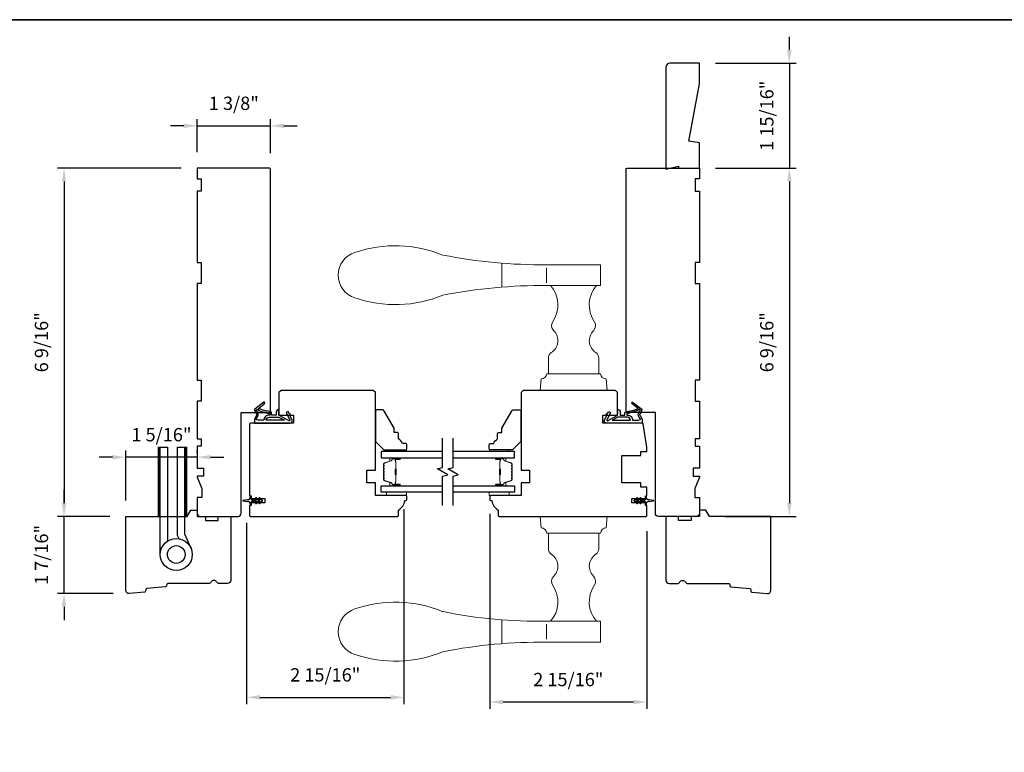
# Model space of a CAD drawing. Extents: x 3441 to 3695, y 217 to 426.
# Drawn here: x 3495 to 3514, y 379 to 392 of the extents above; entities that cross this region are included whole.
import ezdxf

# ---------------------------------------------------------------- set-up
doc = ezdxf.new("R2010")
doc.units = 0
doc.header["$LTSCALE"] = 250
doc.header["$MEASUREMENT"] = 0
doc.header["$PDMODE"] = 3
doc.header["$PDSIZE"] = -2
doc.layers.get('DEFPOINTS').update_dxf_attribs({"color": 2, "linetype": 'CONTINUOUS'})
for name, color, linetype, lineweight in [('1', 1, 'CONTINUOUS', 13), ('2', 2, 'CONTINUOUS', 25), ('6', 6, 'CONTINUOUS', 5), ('8', 7, 'CONTINUOUS', 35), ('Butal', 9, 'CONTINUOUS', 15), ('Spacer Bar', 1, 'CONTINUOUS', 9), ('Vinyl', 6, 'CONTINUOUS', 15), ('Wood', 7, 'CONTINUOUS', 25)]:
    doc.layers.add(name, color=color, linetype=linetype, lineweight=lineweight)
for name, color, linetype in [('7', 7, 'CONTINUOUS'), ('Glass', 6, 'CONTINUOUS'), ('HARDWARE', 1, 'CONTINUOUS'), ('MISCELLANEOUS', 6, 'CONTINUOUS')]:
    doc.layers.add(name, color=color, linetype=linetype)
doc.styles.add('ROMANS', font='romans')
doc.dimstyles.new('LWDEC$0', dxfattribs={"dimscale": 0.125, "dimtxt": 2.5, "dimasz": 1, "dimexe": 1.25, "dimexo": 3, "dimgap": 2, "dimtad": 1, "dimtoh": 1, "dimdec": 4, "dimzin": 11, "dimdsep": 46, "dimlunit": 5, "dimtxsty": 'ROMANS', "dimcen": 0, "dimdle": 1.5, "dimazin": 0, "dimtfac": 1, "dimtdec": 4, "dimtix": 1, "dimtmove": 0, "dimatfit": 3, "dimfxl": 0, "dimfrac": 2, "dimtzin": 0, "dimarcsym": 0})

# ---------------------------------------------------------------- blocks, each defined once
blk = doc.blocks.new('TD HINGE WITH SHIMS')
at = {"layer": '1'}
h = blk.add_hatch(dxfattribs=at)
h.set_pattern_fill('ANSI31', color=256, scale=0.999998, style=0)
h.set_pattern_definition([(45, (-3902.41377, 16805.91758), (-0.08838817, 0.08838817), [])])
h.paths.add_polyline_path([(-3562.91, 16802.85), (-3561.91, 16802.85), (-3561.91, 16769.85), (-3562.91, 16769.85)])
h = blk.add_hatch(dxfattribs=at)
h.set_pattern_fill('ANSI31', color=256, scale=0.999998, style=0)
h.set_pattern_definition([(45, (-3889.806, 16805.91758), (-0.08838817, 0.08838817), [])])
h.paths.add_polyline_path([(-3550.3, 16802.85), (-3549.3, 16802.85), (-3549.3, 16769.85), (-3550.3, 16769.85)])
for points in [[(-3562.91, 16802.85), (-3561.91, 16802.85), (-3561.91, 16769.85), (-3562.91, 16769.85)], [(-3550.3, 16802.85), (-3549.3, 16802.85), (-3549.3, 16769.85), (-3550.3, 16769.85)]]:
    blk.add_lwpolyline(points, close=True, dxfattribs=at)
at = {"layer": 'HARDWARE'}
blk.add_lwpolyline([(-3561.91, 16751.67), (-3561.91, 16802.85), (-3558.51, 16802.85), (-3558.51, 16758.02)], dxfattribs=at)
blk.add_lwpolyline([(-3552.97, 16759.17), (-3553.64, 16760.71, -0.103336), (-3553.71, 16761.03), (-3553.71, 16802.85), (-3550.3, 16802.85), (-3550.3, 16761.57), (-3547.31, 16754.72)], format="xyb", dxfattribs=at)
for radius in [7.62, 4.22]:
    blk.add_circle((-3554.29, 16751.67), radius, dxfattribs=at)
blk = doc.blocks.new('11075 WEATHERSTRIP')
at = {"layer": 'MISCELLANEOUS'}
for points in [[(-4505.95, 16826.71), (-4505.87, 16826.77, 0.414214), (-4505.83, 16827.05), (-4509.15, 16831.36, 0.339454), (-4509.5, 16831.46), (-4511.61, 16830.58, -1.57384), (-4511.97, 16830.58), (-4514.04, 16831.54), (-4515.79, 16831.54), (-4515.79, 16814.54, 0.548619), (-4514.37, 16813.64), (-4512.33, 16814.59), (-4511.17, 16814.58), (-4511.38, 16815.03), (-4510.29, 16815.54), (-4510.71, 16816.44), (-4514.41, 16814.72, -0.719897), (-4514.67, 16815), (-4512.16, 16819.72, -0.244698), (-4511.93, 16819.88), (-4510.99, 16819.99), (-4509.29, 16819.9, 0.400552), (-4510.59, 16821.14), (-4511.99, 16821.14), (-4511.99, 16823.39), (-4510.99, 16823.39, 0.327819), (-4510.51, 16823.74), (-4509.92, 16825.65, -0.414214), (-4510.11, 16826.03), (-4509.09, 16829.31), (-4509.15, 16829.39, -1), (-4508.83, 16829.63), (-4506.69, 16826.85), (-4506.13, 16826.67, 0.244698)], [(-4511.11, 16824.64, -1), (-4511.11, 16824.24), (-4511.99, 16824.24), (-4511.99, 16824.55, 0.414214), (-4514.49, 16827.05), (-4514.49, 16829.79), (-4514.16, 16830.7, -1.044614), (-4513.79, 16830.54), (-4512.34, 16829.87, 0.210583), (-4511.29, 16829.85), (-4509.93, 16830.41, -0.876976), (-4509.58, 16830.61), (-4509.22, 16830.14), (-4509.84, 16829.56), (-4511.3, 16824.9, 0.506229)], [(-4514.49, 16826.05, -0.414214), (-4512.99, 16824.55), (-4512.99, 16820.07), (-4514.49, 16817.25)]]:
    blk.add_lwpolyline(points, format="xyb", close=True, dxfattribs=at)
blk = doc.blocks.new('S018')
at = {"layer": '1'}
for p, q in [((-34.2, 49.32), (-34.2, 60.68)), ((-12.95, 51.36), (-12.95, 58.48)), ((12.8, 60), (-12.8, 60)), ((12.8, 50), (12.8, 60)), ((12.8, 50), (-12.8, 50)), ((12, 15.54), (12, 8)), ((-16, 0), (-15.52, 5.51)), ((12.8, 8), (-12.8, 8)), ((16, 0), (15.52, 5.51)), ((-16, 0), (16, 0))]:
    blk.add_line(p, q, dxfattribs=at)
blk.add_lwpolyline([(-10.62, 18.06, 0.255879), (-12, 15.54), (-12, 8)], format="xyb", dxfattribs=at)
for centre, radius, start, end in [((-100.83, 55), 11.37, 107.5146, 252.4854), ((-84.97, 9.53), 59.52, 67.604, 108.8981), ((-15.96, 296.38), 236.4, 258.6967, 270.7654), ((-15.96, -186.38), 236.4, 89.2346, 101.3033), ((-21.24, 40.79), 13.79, 325.4948, 41.9079), ((21.24, 40.79), 13.79, 138.0921, 214.5052), ((-84.97, 100.47), 59.52, 251.1019, 292.396), ((-7, 31), 3.5, 145.4948, 224.9759), ((7, 31), 3.5, 315.0241, 34.5052), ((-14.25, 23.75), 6.75, 302.5888, 44.9759), ((14.25, 23.75), 6.75, 135.0241, 237.4112), ((9, 15.54), 3, 0, 57.4112), ((-15.53, 8.25), 2.74, 270.1664, 354.8336), ((15.53, 8.25), 2.74, 185.1664, 269.8336)]:
    blk.add_arc(centre, radius, start, end, dxfattribs=at)
blk = doc.blocks.new('*D376')
at = {"layer": '2', "color": 0, "linetype": 'ByBlock', "lineweight": -2}
for p, q in [((3502.242, 383.123), (3502.242, 379.468)), ((3499.289, 382.867), (3499.289, 379.468)), ((3499.539, 379.593), (3501.992, 379.593))]:
    blk.add_line(p, q, dxfattribs=at)
at = {"layer": '2', "color": 0}
for points in [[(3499.539, 379.635), (3499.539, 379.551), (3499.289, 379.593)], [(3501.992, 379.635), (3501.992, 379.551), (3502.242, 379.593)]]:
    blk.add_solid(points, dxfattribs=at)
at = {"layer": 'DEFPOINTS', "color": 0}
for p in [(3502.242, 383.423), (3499.289, 383.167), (3502.242, 379.593)]:
    blk.add_point(p, dxfattribs=at)
at = {"layer": '2', "color": 0, "insert": (3500.765, 379.983), "char_height": 0.25, "attachment_point": 5, "style": 'ROMANS'}
blk.add_mtext('2 15/16"', dxfattribs=at)
blk = doc.blocks.new('*D377')
at = {"layer": '2', "color": 0, "linetype": 'ByBlock', "lineweight": -2}
for p, q in [((3503.852, 383.035), (3503.852, 379.38)), ((3506.804, 382.71), (3506.804, 379.38)), ((3506.554, 379.505), (3504.102, 379.505))]:
    blk.add_line(p, q, dxfattribs=at)
at = {"layer": '2', "color": 0}
for points in [[(3504.102, 379.547), (3504.102, 379.463), (3503.852, 379.505)], [(3506.554, 379.547), (3506.554, 379.463), (3506.804, 379.505)]]:
    blk.add_solid(points, dxfattribs=at)
at = {"layer": 'DEFPOINTS', "color": 0}
for p in [(3503.852, 383.335), (3506.804, 383.01), (3503.852, 379.505)]:
    blk.add_point(p, dxfattribs=at)
at = {"layer": '2', "color": 0, "insert": (3505.328, 379.895), "char_height": 0.25, "attachment_point": 5, "style": 'ROMANS'}
blk.add_mtext('2 15/16"', dxfattribs=at)
blk = doc.blocks.new('*D378')
at = {"layer": '2', "color": 0, "linetype": 'ByBlock', "lineweight": -2}
for p, q in [((3498.36, 389.826), (3498.36, 390.446)), ((3499.738, 389.806), (3499.738, 390.446)), ((3498.11, 390.321), (3497.86, 390.321)), ((3498.36, 390.321), (3499.738, 390.321)), ((3499.988, 390.321), (3500.238, 390.321))]:
    blk.add_line(p, q, dxfattribs=at)
at = {"layer": '2', "color": 0}
for points in [[(3498.11, 390.363), (3498.11, 390.279), (3498.36, 390.321)], [(3499.988, 390.363), (3499.988, 390.279), (3499.738, 390.321)]]:
    blk.add_solid(points, dxfattribs=at)
at = {"layer": 'DEFPOINTS', "color": 0}
for p in [(3499.738, 390.321), (3498.36, 389.526), (3499.738, 389.506)]:
    blk.add_point(p, dxfattribs=at)
at = {"layer": '2', "color": 0, "insert": (3499.049, 390.711), "char_height": 0.25, "attachment_point": 5, "style": 'ROMANS'}
blk.add_mtext('1 3/8"', dxfattribs=at)
blk = doc.blocks.new('*D379')
at = {"layer": '2', "color": 0, "linetype": 'ByBlock', "lineweight": -2}
for p, q in [((3498.06, 389.526), (3495.736, 389.526)), ((3495.861, 389.276), (3495.861, 383.24)), ((3496.721, 382.99), (3495.736, 382.99))]:
    blk.add_line(p, q, dxfattribs=at)
at = {"layer": '2', "color": 0}
for points in [[(3495.819, 389.276), (3495.903, 389.276), (3495.861, 389.526)], [(3495.819, 383.24), (3495.903, 383.24), (3495.861, 382.99)]]:
    blk.add_solid(points, dxfattribs=at)
at = {"layer": 'DEFPOINTS', "color": 0}
for p in [(3498.36, 389.526), (3495.861, 382.99), (3497.021, 382.99)]:
    blk.add_point(p, dxfattribs=at)
at = {"layer": '2', "color": 0, "insert": (3495.47, 386.258), "char_height": 0.25, "attachment_point": 5, "rotation": 90, "style": 'ROMANS'}
blk.add_mtext('6 9/16"', dxfattribs=at)
blk = doc.blocks.new('*D380')
at = {"layer": '2', "color": 0, "linetype": 'ByBlock', "lineweight": -2}
for p, q in [((3495.861, 383.24), (3495.861, 383.49)), ((3496.721, 382.99), (3495.736, 382.99)), ((3495.861, 381.542), (3495.861, 382.99)), ((3496.786, 381.542), (3495.736, 381.542)), ((3495.861, 381.292), (3495.861, 381.042))]:
    blk.add_line(p, q, dxfattribs=at)
at = {"layer": '2', "color": 0}
for points in [[(3495.819, 383.24), (3495.903, 383.24), (3495.861, 382.99)], [(3495.819, 381.292), (3495.903, 381.292), (3495.861, 381.542)]]:
    blk.add_solid(points, dxfattribs=at)
at = {"layer": 'DEFPOINTS', "color": 0}
for p in [(3495.861, 382.99), (3497.021, 382.99), (3497.086, 381.542)]:
    blk.add_point(p, dxfattribs=at)
at = {"layer": '2', "color": 0, "insert": (3495.47, 382.266), "char_height": 0.25, "attachment_point": 5, "rotation": 90, "style": 'ROMANS'}
blk.add_mtext('1 7/16"', dxfattribs=at)
blk = doc.blocks.new('*D381')
at = {"layer": '2', "color": 0, "linetype": 'ByBlock', "lineweight": -2}
for p, q in [((3496.771, 384.101), (3496.521, 384.101)), ((3497.021, 383.29), (3497.021, 384.226)), ((3498.36, 384.101), (3497.021, 384.101)), ((3498.36, 384.196), (3498.36, 384.226)), ((3498.61, 384.101), (3498.86, 384.101))]:
    blk.add_line(p, q, dxfattribs=at)
at = {"layer": '2', "color": 0}
for points in [[(3496.771, 384.142), (3496.771, 384.059), (3497.021, 384.101)], [(3498.61, 384.142), (3498.61, 384.059), (3498.36, 384.101)]]:
    blk.add_solid(points, dxfattribs=at)
at = {"layer": 'DEFPOINTS', "color": 0}
for p in [(3497.021, 384.101), (3498.36, 383.896), (3497.021, 382.99)]:
    blk.add_point(p, dxfattribs=at)
at = {"layer": '2', "color": 0, "insert": (3497.69, 384.491), "char_height": 0.25, "attachment_point": 5, "style": 'ROMANS'}
blk.add_mtext('1 5/16"', dxfattribs=at)
blk = doc.blocks.new('*D382')
at = {"layer": '2', "color": 0, "linetype": 'ByBlock', "lineweight": -2}
for p, q in [((3509.477, 391.744), (3509.477, 391.994)), ((3508.089, 391.494), (3509.602, 391.494)), ((3509.477, 391.494), (3509.477, 389.526)), ((3508.089, 389.526), (3509.602, 389.526)), ((3509.477, 389.276), (3509.477, 389.026))]:
    blk.add_line(p, q, dxfattribs=at)
at = {"layer": '2', "color": 0}
for points in [[(3509.435, 391.744), (3509.518, 391.744), (3509.477, 391.494)], [(3509.435, 389.276), (3509.518, 389.276), (3509.477, 389.526)]]:
    blk.add_solid(points, dxfattribs=at)
at = {"layer": 'DEFPOINTS', "color": 0}
for p in [(3507.789, 391.494), (3507.789, 389.526), (3509.477, 389.526)]:
    blk.add_point(p, dxfattribs=at)
at = {"layer": '2', "color": 0, "insert": (3509.086, 390.51), "char_height": 0.25, "attachment_point": 5, "rotation": 90, "style": 'ROMANS'}
blk.add_mtext('1 15/16"', dxfattribs=at)
blk = doc.blocks.new('*D383')
at = {"layer": '2', "color": 0, "linetype": 'ByBlock', "lineweight": -2}
for p, q in [((3508.089, 389.526), (3509.602, 389.526)), ((3509.477, 389.276), (3509.477, 383.24)), ((3508.275, 382.99), (3509.602, 382.99))]:
    blk.add_line(p, q, dxfattribs=at)
at = {"layer": '2', "color": 0}
for points in [[(3509.435, 389.276), (3509.518, 389.276), (3509.477, 389.526)], [(3509.435, 383.24), (3509.518, 383.24), (3509.477, 382.99)]]:
    blk.add_solid(points, dxfattribs=at)
at = {"layer": 'DEFPOINTS', "color": 0}
for p in [(3507.789, 389.526), (3507.975, 382.99), (3509.477, 382.99)]:
    blk.add_point(p, dxfattribs=at)
at = {"layer": '2', "color": 0, "insert": (3509.086, 386.258), "char_height": 0.25, "attachment_point": 5, "rotation": 90, "style": 'ROMANS'}
blk.add_mtext('6 9/16"', dxfattribs=at)

msp = doc.modelspace()

# ---------------------------------------------------------------- linework, layer by layer
at = {"layer": '6'}
for points in [[(3502.28858, 383.44284), (3501.91457, 383.44284), (3501.91457, 383.38379), (3502.28858, 383.38379)], [(3503.84374, 383.44284), (3504.21775, 383.44284), (3504.21775, 383.38379), (3503.84374, 383.38379)]]:
    msp.add_lwpolyline(points, close=True, dxfattribs=at)
at = {"layer": '7', "flags": 128}
for points in [[(3502.96769, 383.19285), (3502.96769, 383.74346), (3503.06612, 383.76983), (3502.86927, 383.88348), (3502.96769, 383.90986), (3502.96769, 384.46047)], [(3503.16454, 383.19285), (3503.16454, 383.74346), (3503.26297, 383.76983), (3503.06612, 383.88348), (3503.16454, 383.90986), (3503.16454, 384.46047)]]:
    msp.add_lwpolyline(points, dxfattribs=at)
at = {"layer": '8', "linetype": 'Continuous'}
msp.add_lwpolyline([(3477.1273, 392.31275), (3527.20059, 392.31275), (3527.20059, 361.00994), (3477.1273, 361.00994)], close=True, dxfattribs=at)
at = {"layer": 'Butal'}
for points in [[(3502.15313, 384.08843), (3501.98862, 384.08843, 0.41421356), (3501.97878, 384.07858), (3501.97878, 384.02642), (3502.00281, 384.03377, 0.32975055), (3502.01328, 384.04791), (3502.01328, 384.0526, -0.41421356), (3502.03335, 384.07268), (3502.16297, 384.07268), (3502.16297, 384.07858, 0.41421356)], [(3503.97911, 384.08843), (3504.14362, 384.08843, -0.41421356), (3504.15346, 384.07858), (3504.15346, 384.02642), (3504.12943, 384.03377, -0.32975055), (3504.11896, 384.04791), (3504.11896, 384.0526, 0.41421356), (3504.09888, 384.07268), (3503.96927, 384.07268), (3503.96927, 384.07858, -0.41421356)], [(3502.15313, 383.56489), (3501.98862, 383.56489, -0.41421356), (3501.97878, 383.57473), (3501.97878, 383.62689), (3502.00281, 383.61955, -0.32975055), (3502.01328, 383.6054), (3502.01328, 383.60072, 0.41421356), (3502.03335, 383.58064), (3502.16297, 383.58064), (3502.16297, 383.57473, -0.41421356)], [(3503.97911, 383.56489), (3504.14362, 383.56489, 0.41421356), (3504.15346, 383.57473), (3504.15346, 383.62689), (3504.12943, 383.61955, 0.32975055), (3504.11896, 383.6054), (3504.11896, 383.60072, -0.41421356), (3504.09888, 383.58064), (3503.96927, 383.58064), (3503.96927, 383.57473, 0.41421356)]]:
    msp.add_lwpolyline(points, format="xyb", close=True, dxfattribs=at)
at = {"layer": 'Glass', "color": 1}
for points in [[(3502.96769, 384.21047), (3501.81614, 384.21047), (3501.81614, 384.08843), (3502.96769, 384.08843)], [(3503.16454, 384.08843), (3504.3161, 384.08843), (3504.3161, 384.21047), (3503.16454, 384.21047)], [(3502.96769, 383.44284), (3501.81614, 383.44284), (3501.81614, 383.56489), (3502.96769, 383.56489)], [(3503.16454, 383.56489), (3504.3161, 383.56489), (3504.3161, 383.44284), (3503.16454, 383.44284)]]:
    msp.add_lwpolyline(points, dxfattribs=at)
at = {"layer": 'MISCELLANEOUS'}
for points in [[(3499.53516, 383.33707, 1), (3499.51903, 383.32578), (3499.53906, 383.29718), (3499.49931, 383.29718), (3499.47138, 383.33707, 1), (3499.45525, 383.32578), (3499.47528, 383.29718), (3499.39302, 383.29718, -0.41421356), (3499.37333, 383.31686), (3499.37333, 383.34934, 0.90040404), (3499.35386, 383.35139), (3499.34571, 383.31305, -0.31649848), (3499.33741, 383.30535), (3499.32933, 383.30425, -0.45372295), (3499.30584, 383.30105), (3499.21926, 383.28927, 0.87312428), (3499.21926, 383.28146), (3499.30584, 383.26968, -0.45372295), (3499.32933, 383.26648), (3499.33741, 383.26538, -0.31649848), (3499.34571, 383.25768), (3499.35386, 383.21934, 0.90040404), (3499.37333, 383.22139), (3499.37333, 383.25387, -0.41421356), (3499.39302, 383.27355), (3499.47528, 383.27355), (3499.45525, 383.24495, 1), (3499.47138, 383.23366), (3499.49931, 383.27355), (3499.53906, 383.27355), (3499.51903, 383.24495, 1), (3499.53516, 383.23366), (3499.56309, 383.27355), (3499.57805, 383.27355, 1), (3499.57805, 383.29718), (3499.56309, 383.29718)], [(3506.58515, 383.29718), (3506.57019, 383.29718, 1), (3506.57019, 383.27355), (3506.58515, 383.27355), (3506.61309, 383.23366, 1), (3506.62921, 383.24495), (3506.60918, 383.27355), (3506.64893, 383.27355), (3506.67687, 383.23366, 1), (3506.69299, 383.24495), (3506.67296, 383.27355), (3506.75523, 383.27355, -0.41421356), (3506.77491, 383.25387), (3506.77491, 383.22139, 0.90040404), (3506.79438, 383.21934), (3506.80253, 383.25768, -0.31649848), (3506.81083, 383.26538), (3506.81892, 383.26648, -0.45372295), (3506.8424, 383.26968), (3506.92899, 383.28146, 0.87312428), (3506.92899, 383.28927), (3506.8424, 383.30105, -0.45372295), (3506.81892, 383.30425), (3506.81083, 383.30535, -0.31649848), (3506.80253, 383.31305), (3506.79438, 383.35139, 0.90040404), (3506.77491, 383.34934), (3506.77491, 383.31686, -0.41421356), (3506.75523, 383.29718), (3506.67296, 383.29718), (3506.69299, 383.32578, 1), (3506.67687, 383.33707), (3506.64893, 383.29718), (3506.60918, 383.29718), (3506.62921, 383.32578, 1), (3506.61309, 383.33707)]]:
    msp.add_lwpolyline(points, format="xyb", close=True, dxfattribs=at)
at = {"layer": 'Spacer Bar'}
for points in [[(3501.86067, 383.87318, -0.2262769), (3501.86252, 383.87706), (3501.86587, 383.87977, 0.47697553), (3501.86587, 383.88754), (3501.86252, 383.89025, -0.2262769), (3501.86067, 383.89414), (3501.86067, 383.93017, -0.2262769), (3501.86252, 383.93406), (3501.86587, 383.93677, 0.47697553), (3501.86587, 383.94454), (3501.86252, 383.94725, -0.2262769), (3501.86067, 383.95114), (3501.86067, 383.97573, -0.32975055), (3501.8746, 383.99455), (3502.00292, 384.03379, 0.32975055), (3502.01367, 384.04831), (3502.01367, 384.05299, -0.41421356), (3502.03335, 384.07268), (3502.16297, 384.07268, -1), (3502.16297, 384.05768), (3502.08959, 384.05768, 0.41421356), (3502.08369, 384.05177), (3502.08369, 384.03162), (3502.07919, 384.03162), (3502.07919, 384.05037, -0.41421356), (3502.091, 384.06218), (3502.16297, 384.06218, 1), (3502.16297, 384.06818), (3502.03335, 384.06818, 0.41421356), (3502.01817, 384.05299), (3502.01817, 384.04831, -0.32975055), (3502.00424, 384.02948), (3501.87592, 383.99025, 0.32975055), (3501.86517, 383.97573), (3501.86517, 383.95114, 0.2262769), (3501.86536, 383.95075), (3501.8687, 383.94804, -0.47697553), (3501.8687, 383.93327), (3501.86536, 383.93056, 0.2262769), (3501.86517, 383.93017), (3501.86517, 383.89414, 0.2262769), (3501.86536, 383.89375), (3501.8687, 383.89104, -0.47697553), (3501.8687, 383.87627), (3501.86536, 383.87356, 0.2262769), (3501.86517, 383.87318), (3501.86517, 383.8372, 0.25663287), (3501.86536, 383.83675), (3501.8687, 383.83404, -0.47697553), (3501.8687, 383.81928), (3501.86536, 383.81656, 0.2262769), (3501.86517, 383.81618), (3501.86517, 383.7802, 0.25663287), (3501.86536, 383.77975), (3501.8687, 383.77704, -0.47697553), (3501.8687, 383.76228), (3501.86536, 383.75956, 0.2262769), (3501.86517, 383.75918), (3501.86517, 383.7232, 0.25663287), (3501.86536, 383.72275), (3501.8687, 383.72004, -0.47697553), (3501.8687, 383.70528), (3501.86536, 383.70256, 0.2262769), (3501.86517, 383.70218), (3501.86517, 383.67759, 0.32975055), (3501.87592, 383.66307), (3502.00424, 383.62383, -0.32975055), (3502.01817, 383.60501), (3502.01817, 383.60032, 0.41421356), (3502.03335, 383.58514), (3502.16297, 383.58514, 1), (3502.16297, 383.59114), (3502.091, 383.59114, -0.41421356), (3502.07919, 383.60295), (3502.07919, 383.6217), (3502.08369, 383.6217), (3502.08369, 383.60154, 0.41421356), (3502.08959, 383.59564), (3502.16297, 383.59564, -1), (3502.16297, 383.58064), (3502.03335, 383.58064, -0.41421356), (3502.01367, 383.60032), (3502.01367, 383.60501, 0.32975055), (3502.00292, 383.61953), (3501.8746, 383.65876, -0.32975055), (3501.86067, 383.67759), (3501.86067, 383.70218, -0.2262769), (3501.86252, 383.70606), (3501.86587, 383.70877, 0.47697553), (3501.86587, 383.71654), (3501.86252, 383.71926, -0.2262769), (3501.86067, 383.72314), (3501.86067, 383.75918, -0.2262769), (3501.86252, 383.76306), (3501.86587, 383.76577, 0.47697553), (3501.86587, 383.77354), (3501.86252, 383.77626, -0.2262769), (3501.86067, 383.78014), (3501.86067, 383.81618, -0.2262769), (3501.86252, 383.82006), (3501.86587, 383.82277, 0.47697553), (3501.86587, 383.83054), (3501.86252, 383.83326, -0.2262769), (3501.86067, 383.83714)], [(3502.08569, 384.04906), (3502.08569, 384.0242, 0.22906983), (3502.08861, 384.01788, -0.22448136), (3502.09117, 384.01247), (3502.09117, 383.88331, -0.28963953), (3502.08717, 383.87699, 0.27273596), (3502.08119, 383.86815), (3502.08119, 383.78516, 0.27273609), (3502.08717, 383.77633, -0.28963953), (3502.09117, 383.77001), (3502.09117, 383.64084, -0.22448136), (3502.08861, 383.63543, 0.22906983), (3502.08569, 383.62911), (3502.08569, 383.60425), (3502.08369, 383.60425), (3502.08369, 383.62909, -0.22858496), (3502.08734, 383.63698, 0.22448136), (3502.08917, 383.64084), (3502.08917, 383.77001, 0.28963953), (3502.08631, 383.77452, -0.27414127), (3502.07919, 383.7851), (3502.07919, 383.86821, -0.27414127), (3502.08631, 383.87879, 0.28963953), (3502.08917, 383.88331), (3502.08917, 384.01247, 0.22448136), (3502.08734, 384.01634, -0.22858496), (3502.08369, 384.02422), (3502.08369, 384.04906)], [(3504.27157, 383.87318, 0.2262769), (3504.26971, 383.87706), (3504.26637, 383.87977, -0.47697553), (3504.26637, 383.88754), (3504.26971, 383.89025, 0.2262769), (3504.27157, 383.89414), (3504.27157, 383.93017, 0.2262769), (3504.26971, 383.93406), (3504.26637, 383.93677, -0.47697553), (3504.26637, 383.94454), (3504.26971, 383.94725, 0.2262769), (3504.27157, 383.95114), (3504.27157, 383.97573, 0.32975055), (3504.25764, 383.99455), (3504.12931, 384.03379, -0.32975055), (3504.11857, 384.04831), (3504.11857, 384.05299, 0.41421356), (3504.09888, 384.07268), (3503.96927, 384.07268, 1), (3503.96927, 384.05768), (3504.04264, 384.05768, -0.41421356), (3504.04855, 384.05177), (3504.04855, 384.03162), (3504.05305, 384.03162), (3504.05305, 384.05037, 0.41421356), (3504.04124, 384.06218), (3503.96927, 384.06218, -1), (3503.96927, 384.06818), (3504.09888, 384.06818, -0.41421356), (3504.11407, 384.05299), (3504.11407, 384.04831, 0.32975055), (3504.128, 384.02948), (3504.25632, 383.99025, -0.32975055), (3504.26707, 383.97573), (3504.26707, 383.95114, -0.2262769), (3504.26688, 383.95075), (3504.26353, 383.94804, 0.47697553), (3504.26353, 383.93327), (3504.26688, 383.93056, -0.2262769), (3504.26707, 383.93017), (3504.26707, 383.89414, -0.2262769), (3504.26688, 383.89375), (3504.26353, 383.89104, 0.47697553), (3504.26353, 383.87627), (3504.26688, 383.87356, -0.2262769), (3504.26707, 383.87318), (3504.26707, 383.8372, -0.25663287), (3504.26688, 383.83675), (3504.26353, 383.83404, 0.47697553), (3504.26353, 383.81928), (3504.26688, 383.81656, -0.2262769), (3504.26707, 383.81618), (3504.26707, 383.7802, -0.25663287), (3504.26688, 383.77975), (3504.26353, 383.77704, 0.47697553), (3504.26353, 383.76228), (3504.26688, 383.75956, -0.2262769), (3504.26707, 383.75918), (3504.26707, 383.7232, -0.25663287), (3504.26688, 383.72275), (3504.26353, 383.72004, 0.47697553), (3504.26353, 383.70528), (3504.26688, 383.70256, -0.2262769), (3504.26707, 383.70218), (3504.26707, 383.67759, -0.32975055), (3504.25632, 383.66307), (3504.128, 383.62383, 0.32975055), (3504.11407, 383.60501), (3504.11407, 383.60032, -0.41421356), (3504.09888, 383.58514), (3503.96927, 383.58514, -1), (3503.96927, 383.59114), (3504.04124, 383.59114, 0.41421356), (3504.05305, 383.60295), (3504.05305, 383.6217), (3504.04855, 383.6217), (3504.04855, 383.60154, -0.41421356), (3504.04264, 383.59564), (3503.96927, 383.59564, 1), (3503.96927, 383.58064), (3504.09888, 383.58064, 0.41421356), (3504.11857, 383.60032), (3504.11857, 383.60501, -0.32975055), (3504.12931, 383.61953), (3504.25764, 383.65876, 0.32975055), (3504.27157, 383.67759), (3504.27157, 383.70218, 0.2262769), (3504.26971, 383.70606), (3504.26637, 383.70877, -0.47697553), (3504.26637, 383.71654), (3504.26971, 383.71926, 0.2262769), (3504.27157, 383.72314), (3504.27157, 383.75918, 0.2262769), (3504.26971, 383.76306), (3504.26637, 383.76577, -0.47697553), (3504.26637, 383.77354), (3504.26971, 383.77626, 0.2262769), (3504.27157, 383.78014), (3504.27157, 383.81618, 0.2262769), (3504.26971, 383.82006), (3504.26637, 383.82277, -0.47697553), (3504.26637, 383.83054), (3504.26971, 383.83326, 0.2262769), (3504.27157, 383.83714)], [(3504.04655, 384.04906), (3504.04655, 384.0242, -0.22906983), (3504.04363, 384.01788, 0.22448136), (3504.04107, 384.01247), (3504.04107, 383.88331, 0.28963953), (3504.04507, 383.87699, -0.27273596), (3504.05105, 383.86815), (3504.05105, 383.78516, -0.27273609), (3504.04507, 383.77633, 0.28963953), (3504.04107, 383.77001), (3504.04107, 383.64084, 0.22448136), (3504.04363, 383.63543, -0.22906983), (3504.04655, 383.62911), (3504.04655, 383.60425), (3504.04855, 383.60425), (3504.04855, 383.62909, 0.22858496), (3504.0449, 383.63698, -0.22448136), (3504.04307, 383.64084), (3504.04307, 383.77001, -0.28963953), (3504.04593, 383.77452, 0.27414127), (3504.05305, 383.7851), (3504.05305, 383.86821, 0.27414127), (3504.04593, 383.87879, -0.28963953), (3504.04307, 383.88331), (3504.04307, 384.01247, -0.22448136), (3504.0449, 384.01634, 0.22858496), (3504.04855, 384.02422), (3504.04855, 384.04906)]]:
    msp.add_lwpolyline(points, format="xyb", close=True, dxfattribs=at)
for points in [[(3502.08917, 383.88327, 0.00188508), (3502.08917, 383.88331), (3502.08917, 384.01247, 0.22448136), (3502.08734, 384.01634, -0.22858496), (3502.08369, 384.02422), (3502.08369, 384.04906), (3502.08569, 384.04906), (3502.08569, 384.0242, 0.22906983), (3502.08861, 384.01788, -0.22448136), (3502.09117, 384.01247), (3502.09117, 383.88331, 0.21424516), (3502.09182, 383.88186, -0.21424516), (3502.09417, 383.87663), (3502.09417, 383.77669, -0.21424516), (3502.09182, 383.77145, 0.21424516), (3502.09117, 383.77001), (3502.09117, 383.64084, -0.22448136), (3502.08861, 383.63543, 0.22906983), (3502.08569, 383.62911), (3502.08569, 383.60425), (3502.08369, 383.60425), (3502.08369, 383.62909, -0.22858496), (3502.08734, 383.63698, 0.22448136), (3502.08917, 383.64084), (3502.08917, 383.77001, -0.21424516), (3502.09049, 383.77295, 0.21424516), (3502.09217, 383.77669), (3502.09217, 383.87663, 0.21424516), (3502.09049, 383.88037, -0.21424516), (3502.08917, 383.88331)], [(3504.04307, 383.88327, -0.00188508), (3504.04307, 383.88331), (3504.04307, 384.01247, -0.22448136), (3504.0449, 384.01634, 0.22858496), (3504.04855, 384.02422), (3504.04855, 384.04906), (3504.04655, 384.04906), (3504.04655, 384.0242, -0.22906983), (3504.04363, 384.01788, 0.22448136), (3504.04107, 384.01247), (3504.04107, 383.88331, -0.21424516), (3504.04042, 383.88186, 0.21424516), (3504.03807, 383.87663), (3504.03807, 383.77669, 0.21424516), (3504.04042, 383.77145, -0.21424516), (3504.04107, 383.77001), (3504.04107, 383.64084, 0.22448136), (3504.04363, 383.63543, -0.22906983), (3504.04655, 383.62911), (3504.04655, 383.60425), (3504.04855, 383.60425), (3504.04855, 383.62909, 0.22858496), (3504.0449, 383.63698, -0.22448136), (3504.04307, 383.64084), (3504.04307, 383.77001, 0.21424516), (3504.04175, 383.77295, -0.21424516), (3504.04007, 383.77669), (3504.04007, 383.87663, -0.21424516), (3504.04175, 383.88037, 0.21424516), (3504.04307, 383.88331)]]:
    msp.add_lwpolyline(points, format="xyb", dxfattribs=at)
at = {"layer": 'Vinyl'}
for points in [[(3502.28858, 384.21047), (3502.28858, 384.24), (3501.93425, 384.24), (3501.93425, 384.21047)], [(3503.85085, 384.21047), (3503.85085, 384.24), (3504.20518, 384.24), (3504.20518, 384.21047)]]:
    msp.add_lwpolyline(points, close=True, dxfattribs=at)
at = {"layer": 'Wood'}
for points in [[(3507.59184, 390.03355), (3507.78869, 391.11153), (3507.78869, 391.49403), (3507.23751, 391.49403, 0.41421356), (3507.15877, 391.41529), (3507.15877, 389.50584), (3507.39499, 389.5649), (3507.39499, 389.52553), (3507.78869, 389.52553), (3507.78869, 389.99884)], [(3499.12727, 382.99011, 0.41421356), (3499.18632, 383.04916), (3499.18632, 384.93892), (3499.71782, 384.93892, 0.41421356), (3499.7375, 384.95861), (3499.7375, 389.50584, 0.41421356), (3499.71782, 389.52553), (3498.35955, 389.52553), (3498.35955, 389.32868), (3498.43829, 389.32868), (3498.43829, 389.09246), (3498.35955, 389.09246), (3498.35955, 387.75388), (3498.43829, 387.75388), (3498.43829, 387.36018), (3498.35955, 387.36018), (3498.35955, 385.54916), (3498.43829, 385.54916), (3498.43829, 385.15546), (3498.35955, 385.15546), (3498.35955, 384.4468), (3498.43829, 384.4468), (3498.43829, 384.309), (3498.35955, 384.309), (3498.35955, 383.89286), (3498.47766, 383.89286), (3498.47766, 383.74719), (3498.35955, 383.74719), (3498.35955, 383.7275), (3498.44814, 383.51097), (3498.44814, 383.34444), (3498.35955, 383.34444), (3498.35955, 383.04916, 0.41421356), (3498.41861, 382.99011)], [(3507.02098, 382.99011, -0.41421356), (3506.96192, 383.04916), (3506.96192, 384.93892), (3506.43043, 384.93892, -0.41421356), (3506.41074, 384.95861), (3506.41074, 389.50584, -0.41421356), (3506.43043, 389.52553), (3507.78869, 389.52553), (3507.78869, 389.32868), (3507.70995, 389.32868), (3507.70995, 389.09246), (3507.78869, 389.09246), (3507.78869, 387.75388), (3507.70995, 387.75388), (3507.70995, 387.36018), (3507.78869, 387.36018), (3507.78869, 385.54916), (3507.70995, 385.54916), (3507.70995, 385.15546), (3507.78869, 385.15546), (3507.78869, 384.4468), (3507.70995, 384.4468), (3507.70995, 384.309), (3507.78869, 384.309), (3507.78869, 383.89286), (3507.67058, 383.89286), (3507.67058, 383.74719), (3507.78869, 383.74719), (3507.78869, 383.7275), (3507.70011, 383.51097), (3507.70011, 383.34444), (3507.78869, 383.34444), (3507.78869, 383.04916, -0.41421356), (3507.72964, 382.99011)], [(3502.13907, 383.1082, 0.23812493), (3502.25718, 383.28536), (3502.27687, 383.28536, 0.41421356), (3502.29655, 383.30505), (3502.29655, 383.3641, 0.41421356), (3502.27687, 383.38379), (3501.706, 383.38379), (3501.706, 383.62001), (3501.54852, 383.62001), (3501.54852, 383.85623), (3501.706, 383.85623), (3501.706, 385.31292), (3501.66663, 385.35229), (3499.93435, 385.35229), (3499.89498, 385.31292), (3499.89498, 384.88969), (3500.17057, 384.88969), (3500.17057, 384.74205), (3499.36349, 384.74205, 0.41421356), (3499.3438, 384.72237), (3499.3438, 383.37395), (3499.37333, 383.37395), (3499.37333, 383.32473), (3499.62924, 383.32473), (3499.62924, 383.24599), (3499.37333, 383.24599), (3499.37333, 383.19678), (3499.3438, 383.19678), (3499.3438, 383.00977, 0.41421356), (3499.36349, 382.99009), (3502.11939, 382.99009, 0.41421356), (3502.13907, 383.00977)], [(3503.8713, 383.28536), (3503.89099, 383.28536, 0.23812493), (3504.0091, 383.1082), (3504.0091, 383.00977, 0.41421356), (3504.02878, 382.99009), (3506.78476, 382.99009, 0.41421356), (3506.80444, 383.00977), (3506.80444, 383.19678), (3506.77491, 383.19678), (3506.77491, 383.24599), (3506.51901, 383.24599), (3506.51901, 383.32473), (3506.77491, 383.32473), (3506.77491, 383.37395), (3506.80444, 383.37395), (3506.80444, 383.54127), (3506.68633, 383.54127), (3506.68633, 383.62001), (3506.332, 383.62001), (3506.332, 384.13182), (3506.68633, 384.13182), (3506.68633, 384.21056), (3506.80444, 384.21056), (3506.80444, 384.2893), (3506.73536, 384.72545, 0.36891948), (3506.71592, 384.74205), (3505.97767, 384.74205), (3505.97767, 384.88969), (3506.25326, 384.88969), (3506.25326, 385.31292), (3506.21389, 385.35229), (3504.48161, 385.35229), (3504.44224, 385.31292), (3504.44224, 383.85623), (3504.59972, 383.85623), (3504.59972, 383.62001), (3504.44224, 383.62001), (3504.44224, 383.38379), (3503.8713, 383.38379, 0.41421356), (3503.85162, 383.3641), (3503.85162, 383.30505, 0.41421356)], [(3502.29655, 384.33851, 0.41421356), (3502.27687, 384.3582), (3502.21781, 384.3582, 0.15305681), (3502.13907, 384.44576), (3502.13907, 384.54418, 0.41421356), (3502.11939, 384.56387), (3502.06033, 384.56387), (3502.06033, 384.64261), (3501.86654, 384.97828, 0.26794919), (3501.84949, 384.98812), (3501.72569, 384.98812, 0.41421356), (3501.706, 384.96843), (3501.706, 384.39757), (3501.86348, 384.24009), (3502.27687, 384.24009, 0.41421356), (3502.29655, 384.25977)], [(3503.84373, 384.33851, -0.41421356), (3503.86342, 384.3582), (3503.92247, 384.3582, -0.15305681), (3504.00121, 384.44576), (3504.00121, 384.54418, -0.41421356), (3504.0209, 384.56387), (3504.07995, 384.56387), (3504.07995, 384.64261), (3504.27375, 384.97827, -0.26794919), (3504.2908, 384.98812), (3504.4146, 384.98812, -0.41421356), (3504.43428, 384.96843), (3504.43428, 384.39757), (3504.2768, 384.24009), (3503.86342, 384.24009, -0.41421356), (3503.84373, 384.25977)], [(3498.17325, 382.99011), (3498.24144, 383.10822), (3498.35955, 383.10822), (3498.35955, 382.99011), (3498.51703, 382.99011), (3498.51703, 382.91137), (3498.75325, 382.91137), (3498.75325, 382.99011), (3498.98947, 382.99011), (3498.98947, 381.78933, -0.41421356), (3498.93042, 381.73027), (3498.7768, 381.73027, -0.26794919), (3498.72566, 381.7598, 0.57735027), (3498.62337, 381.7598, -0.26794919), (3498.57223, 381.73027), (3497.80837, 381.73027, 0.39139246), (3497.78875, 381.71213), (3497.78665, 381.68542, -0.36397023), (3497.76891, 381.66737), (3497.41279, 381.63308, 0.36397023), (3497.39505, 381.61503), (3497.39295, 381.58832, -0.36397023), (3497.37521, 381.57027), (3497.08569, 381.54239, -0.44261709), (3497.02098, 381.60117), (3497.02098, 382.99011)], [(3507.97499, 382.99011), (3507.9068, 383.10822), (3507.78869, 383.10822), (3507.78869, 382.99011), (3507.63121, 382.99011), (3507.63121, 382.91137), (3507.39499, 382.91137), (3507.39499, 382.99011), (3507.15877, 382.99011), (3507.15877, 381.78933, 0.41421356), (3507.21783, 381.73027), (3507.37145, 381.73027, 0.26794919), (3507.42259, 381.7598, -0.57735027), (3507.52488, 381.7598, 0.26794919), (3507.57602, 381.73027), (3508.33987, 381.73027, -0.39139246), (3508.3595, 381.71213), (3508.3616, 381.68542, 0.36397023), (3508.37934, 381.66737), (3508.73546, 381.63308, -0.36397023), (3508.75319, 381.61503), (3508.7553, 381.58832, 0.36397023), (3508.77303, 381.57027), (3509.06255, 381.54239, 0.44261709), (3509.12727, 381.60117), (3509.12727, 382.99011)]]:
    msp.add_lwpolyline(points, format="xyb", close=True, dxfattribs=at)

# ---------------------------------------------------------------- block references
at = {"layer": '1', "xscale": 0.03937, "yscale": 0.03937, "zscale": 0.03937}
msp.add_blockref('S018', (3505.42649, 385.35229), dxfattribs=at)
at = {"layer": '1', "xscale": -0.03937, "yscale": 0.03937, "zscale": 0.03937, "rotation": 180}
msp.add_blockref('S018', (3505.42649, 382.99009), dxfattribs=at)
at = {"layer": '2', "xscale": 0.03937, "yscale": 0.03937, "zscale": 0.03937}
msp.add_blockref('TD HINGE WITH SHIMS', (3637.90085, -277.23887), dxfattribs=at)
at = {"layer": 'MISCELLANEOUS', "yscale": 0.03937, "zscale": 0.03937}
for p, xscale, rotation in [((4162.09419, 562.52877), 0.03937, 90.00000000000001), ((2844.05406, 562.52877), -0.03937, 270)]:
    msp.add_blockref('11075 WEATHERSTRIP', p, dxfattribs=dict(at, xscale=xscale, rotation=rotation))

# ---------------------------------------------------------------- dimensions: what is measured, and where the dimension line sits
at = {"layer": '2'}
for base, p1, p2, picture, middle in [((3509.47678, 389.52553), (3507.78869, 391.49403), (3507.78869, 389.52553), '*D382', (3509.0863, 390.50978)), ((3495.86088, 382.99011), (3498.35955, 389.52553), (3497.02098, 382.99011), '*D379', (3495.47041, 386.25782)), ((3509.47678, 382.99011), (3507.78869, 389.52553), (3507.97499, 382.99011), '*D383', (3509.0863, 386.25782)), ((3495.86088, 382.99011), (3497.08569, 381.54239), (3497.02098, 382.99011), '*D380', (3495.47041, 382.26625))]:
    dim = msp.add_linear_dim(base=base, p1=p1, p2=p2, angle=270, dimstyle='LWDEC$0', override={"dimscale": 0.1, "dimasz": 2.5, "dimpost": '"', "dimarcsym": 1}, dxfattribs=at)
    dim.commit()
    dim.dimension.update_dxf_attribs({"geometry": picture, "text_midpoint": middle})
for base, p1, p2, picture, middle in [((3499.7375033492, 390.3209352393), (3498.3595533492, 389.5255285364), (3499.7375033492, 389.5058435364), '*D378', (3499.0485283492, 390.7114114298)), ((3497.02098, 384.10064), (3498.35955, 383.89562), (3497.02098, 382.99011), '*D381', (3497.69026, 384.49112)), ((3502.24151, 379.59298), (3499.28868, 383.16727), (3502.24151, 383.42318), '*D376', (3500.76509, 379.98345)), ((3503.85162, 379.50496), (3506.80444, 383.00977), (3503.85162, 383.33458), '*D377', (3505.32803, 379.89544))]:
    dim = msp.add_linear_dim(base=base, p1=p1, p2=p2, dimstyle='LWDEC$0', override={"dimscale": 0.1, "dimasz": 2.5, "dimpost": '"', "dimarcsym": 1}, dxfattribs=at)
    dim.commit()
    dim.dimension.update_dxf_attribs({"geometry": picture, "text_midpoint": middle})

doc.saveas('drawing.dxf')
